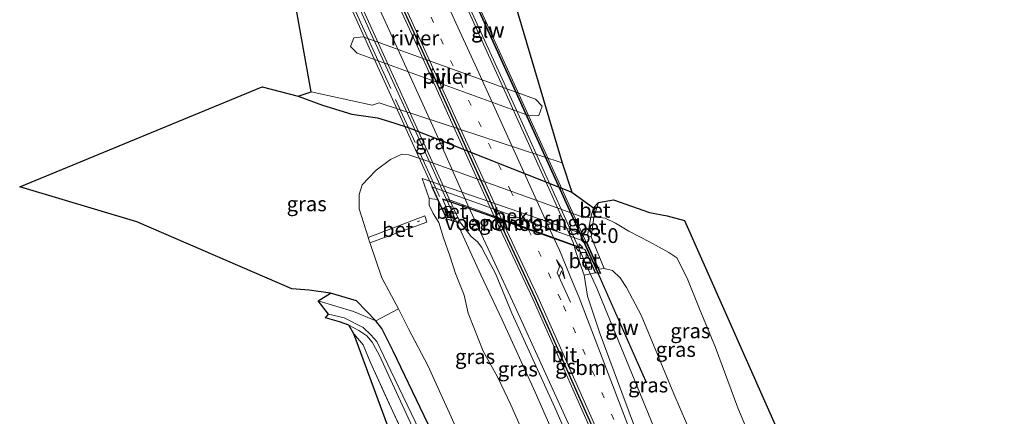
# Model space of a CAD drawing. Units: metres. Extents: x 251601 to 260009, y 593748 to 600001.
# Drawn here: x 254343 to 254509, y 593854 to 593921 of the extents above; entities that cross this region are included whole.
import ezdxf
from ezdxf.enums import TextEntityAlignment as Align

# ---------------------------------------------------------------- set-up
doc = ezdxf.new("R2010")
doc.units = ezdxf.units.M
doc.linetypes.add('IE-TERREINAFSCHEIDING', pattern=[10, 8, -2])
doc.linetypes.add('VW-1-3_STREEP', pattern=[4, 1, -3])
doc.layers.get('0').update_dxf_attribs({"lineweight": 25})
for name, color, linetype, lineweight in [('B-ME-AL-OVERIG-L-B1', 7, 'Continuous', 18), ('B-ME-AM-KILOMETR-S-B1', 7, 'Continuous', 18), ('B-ME-BV-GELEIDECONSTRUCTIE-GELEIDERAIL-L-B1', 213, 'BV-GELEIDERAIL', 18), ('B-ME-BV-GELEIDECONSTRUCTIE-GELEIDERAIL-L-B2', 213, 'BV-GELEIDERAIL', 18), ('B-ME-GW-INSTEEKWATERGANG-L-B1', 10, 'Continuous', 25), ('B-ME-GW-KRUINLIJN-L-B1', 93, 'Continuous', 18), ('B-ME-GW-TEENLIJN-L-B1', 93, 'Continuous', 18), ('B-ME-IE-GRASLAND-GV-B6', 93, 'Continuous', 18), ('B-ME-IE-GRONDWERKLIJN-GROND_INGERICHT-GV-B6', 253, 'Continuous', 18), ('B-ME-IE-TERREINAFSCHEIDING-RASTERHEKWERK-L-B1', 8, 'IE-TERREINAFSCHEIDING', 18), ('B-ME-IE-TERREINAFSCHEIDING-RASTERHEKWERK-L-B2', 8, 'IE-TERREINAFSCHEIDING', 18), ('B-ME-KG-KADASTRAAL-OPNAMEDTMGRENS-L-B1', 10, 'Continuous', 25), ('B-ME-KW-BRUG-GV-B7', 173, 'Continuous', 18), ('B-ME-KW-GELUIDSWERING-GV-B6', 8, 'Continuous', 18), ('B-ME-KW-GELUIDSWERING-GV-B7', 8, 'Continuous', 18), ('B-ME-KW-LANDHOOFD-GV-B6', 173, 'Continuous', 18), ('B-ME-KW-PIJLER-GV-B6', 173, 'Continuous', 18), ('B-ME-KW-SCHERM-L-B1', 8, 'Continuous', 18), ('B-ME-KW-SCHERM-L-B2', 8, 'Continuous', 18), ('B-ME-KW-VOEGOVERGANG-L-B2', 8, 'Continuous', 18), ('B-ME-OB-BEKLEDING-GV-B6', 253, 'Continuous', 18), ('B-ME-OB-WATERLIJN-L-B1', 133, 'OB-WATERLIJN', 18), ('B-ME-OG-WATER-GV-B6', 153, 'Continuous', 18), ('B-ME-VH-VERH_SOORT-BETON-OVERIG-GV-B6', 8, 'IE-TERREINAFSCHEIDING-NATUURLIJK-HOUTWAL', 18), ('B-ME-VH-VERH_SOORT-BITUMEN-GV-B6', 8, 'IE-TERREINAFSCHEIDING-NATUURLIJK-HOUTWAL', 18), ('B-ME-VH-VERH_SOORT-BITUMEN-GV-B7', 8, 'IE-TERREINAFSCHEIDING-NATUURLIJK-HOUTWAL', 18), ('B-ME-VV-KOLK-S-B1', 8, 'Continuous', 18), ('B-ME-VW-MARKERING-13STREEP-045-L-B1', 255, 'VW-1-3_STREEP', 18), ('B-ME-VW-MARKERING-13STREEP-045-L-B2', 255, 'VW-1-3_STREEP', 18), ('B-ME-VW-MARKERING-GROENESTREEP-L-B2', 10, 'Continuous', 25), ('B-ME-VW-MARKERING-PIJLRE750-S-B1', 7, 'Continuous', 18), ('B-ME-VW-MARKERING-STREEP-015-L-B1', 7, 'Continuous', 18), ('B-ME-VW-MARKERING-STREEP-015-L-B2', 7, 'Continuous', 18)]:
    doc.layers.add(name, color=color, linetype=linetype, lineweight=lineweight)
doc.layers.add('B-ME-VW-MARKERING-GROENESTREEP-L-B1', color=3, linetype='Continuous')
doc.styles.add('NLCS-ISO', font='NLCS-ISO.TTF')
doc.linetypes.add('BV-GELEIDERAIL', pattern='A,10,-3,[108,NLCS.SHX,S=1,R=0,X=0,Y=0],-3', length=16)
doc.linetypes.add('IE-TERREINAFSCHEIDING-NATUURLIJK-HOUTWAL', pattern='A,7,-1.5,[67,NLCS.SHX,S=0.75,R=45,X=0,Y=0],-1.5,7,-1.5,[70,NLCS.SHX,S=0.75,R=0,X=0,Y=0],-1.5', length=20)
doc.linetypes.add('OB-WATERLIJN', pattern='A,10,[32,NLCS.SHX,S=2,R=0,X=0,Y=0],-12', length=22)

# ---------------------------------------------------------------- blocks, each defined once
blk = doc.blocks.new('hecto')
for p, q in [((0, 0.625), (-0.625, 0)), ((0, -0.625), (0, 0.625)), ((-0.625, 0), (0.625, 0)), ((0.625, 0), (0, -0.625))]:
    blk.add_line(p, q)
blk = doc.blocks.new('kolk')
blk.add_lwpolyline([(-0.5, -0.5), (0.5, -0.5), (0.5, 0.5), (-0.5, 0.5)], close=True)
blk = doc.blocks.new('pijlr')
for p, q in [((0, 0, 0.1), (5.45, 0, 0.1)), ((5.45, -0.75, 0.1), (4.7, 0, 0.1)), ((6.2, -0.75, 0.1), (5.45, 0, 0.1)), ((4, -0.75, 0.1), (5.45, -0.75, 0.1)), ((5.7, -1.05, 0.1), (4, -0.75, 0.1)), ((7.5, -0.75, 0.1), (5.7, -1.05, 0.1)), ((7.5, -0.75, 0.1), (6.2, -0.75, 0.1))]:
    blk.add_line(p, q)

msp = doc.modelspace()

# ---------------------------------------------------------------- linework, layer by layer
at = {"layer": 'B-ME-AL-OVERIG-L-B1'}
msp.add_line((254410.92, 593887.19, 4.15), (254410.46, 593887, 4.11), dxfattribs=at)
at = {"layer": 'B-ME-BV-GELEIDECONSTRUCTIE-GELEIDERAIL-L-B1'}
for points in [[(254415.5, 593890.55, 6.27), (254417.33, 593886.52, 6.26), (254417.86, 593885.34, 6.25)], [(254440.49, 593835.13, 5.85), (254435.71, 593846.11, 5.99), (254430.36, 593858.27, 6.06), (254424.81, 593870.44, 6.2), (254421.19, 593878.07, 6.25), (254418.5, 593883.95, 6.25), (254417.86, 593885.34, 6.25)], [(254437.68, 593882.67, 6.2), (254439.54, 593878.5, 6.14), (254440.75, 593875.8, 6.08), (254450.77, 593851.36, 5.93)]]:
    msp.add_polyline3d(points, dxfattribs=at)
at = {"layer": 'B-ME-BV-GELEIDECONSTRUCTIE-GELEIDERAIL-L-B2'}
for points in [[(254381.9, 593964.66, 6.42), (254388.66, 593949.73, 6.41), (254398.04, 593929.09, 6.41), (254405.19, 593913.29, 6.38), (254412.91, 593896.28, 6.29), (254415.47, 593890.62, 6.27)], [(254437.64, 593882.76, 6.21), (254437.35, 593883.4, 6.22), (254426.92, 593906.49, 6.33), (254417, 593928.32, 6.33), (254407.63, 593948.98, 6.33), (254404.32, 593956.27, 6.33), (254404.19, 593956.57, 6.33)]]:
    msp.add_polyline3d(points, dxfattribs=at)
at = {"layer": 'B-ME-GW-INSTEEKWATERGANG-L-B1'}
for points in [[(254390.4, 593908.23, -0.71), (254394.47, 593906.7, -0.57), (254399.44, 593905.17, -0.33), (254403.75, 593904.57, -0.17), (254406.53, 593903.72, -0.15), (254409.08, 593902.91, -0.15), (254436.53, 593892.03, 0.08)], [(254423.91, 593828.39, -0.21), (254414.92, 593847.45, -0.15), (254406.41, 593865.15, -0.14), (254404.5, 593869.02, -0.15), (254403.47, 593870.3, -0.16), (254400.21, 593873.67, -0.2), (254395.82, 593874.94, -0.19)]]:
    msp.add_polyline3d(points, dxfattribs=at)
at = {"layer": 'B-ME-GW-KRUINLIJN-L-B1'}
for points in [[(254436.09, 593833.34, 4.96), (254432.18, 593842.57, 5.06), (254428.58, 593850.87, 5.17), (254426.28, 593856.1, 5.31), (254424.01, 593860.85, 5.35), (254421.61, 593865.19, 5.34), (254419.05, 593871.6, 5.34), (254418.36, 593874.62, 5.42), (254416.92, 593878.3, 5.42), (254415.99, 593881.25, 5.46), (254414.9, 593884.29, 5.55), (254414.08, 593886.88, 5.59), (254413.13, 593888.44, 5.59), (254412.5, 593889.81, 5.56), (254412.48, 593890.95, 5.51)], [(254442.01, 593879.15, 5.33), (254443.38, 593878.77, 5.22), (254444.67, 593877.53, 5.09), (254445.78, 593875.91, 5.06), (254448.23, 593871.26, 4.99), (254453.76, 593857.98, 5), (254460.17, 593843.12, 4.93)]]:
    msp.add_polyline3d(points, dxfattribs=at)
at = {"layer": 'B-ME-GW-TEENLIJN-L-B1'}
for points in [[(254468.34, 593846.44, 0.16), (254464.54, 593855.58, 0.11), (254460.79, 593865.81, 0.03), (254458.07, 593872.3, -0.04), (254456.02, 593877.49, -0.06), (254454.28, 593880.95, -0.1), (254452.89, 593881.82, -0.1), (254449.64, 593883.63, -0.05), (254446.17, 593885.42, 0.1), (254443.91, 593886.81, 0.22), (254442.15, 593887.61, 0.33), (254440.76, 593887.77, 0.32), (254440.26, 593887.77, 0.32), (254439.77, 593887.77, 0.31), (254438.59, 593887.75, 0.32), (254412.42, 593897.18, 0.23)], [(254407.33, 593872.34, -0.05), (254408.98, 593868.96, 0.13), (254412.26, 593862.72, 0.14), (254420.34, 593844.89, 0.12), (254428.09, 593830.09, 0.22)]]:
    msp.add_polyline3d(points, dxfattribs=at)
at = {"layer": 'B-ME-IE-GRASLAND-GV-B6'}
for points in [[(254395.82, 593874.94, -0.19), (254392.25, 593875.45, -0.24), (254389.32, 593875.67, -0.29), (254363.16, 593886.99, -0.14), (254343.41, 593892.9, -0.03), (254384.31, 593909.8, -0.77), (254390.4, 593908.23, -0.71), (254394.47, 593906.7, -0.57), (254399.44, 593905.17, -0.33), (254403.75, 593904.57, -0.17), (254406.53, 593903.72, -0.15), (254409.08, 593902.91, -0.15), (254436.53, 593892.03, 0.08), (254440.22, 593889.4, 0.31), (254439.77, 593887.77, 0.31), (254438.59, 593887.75, 0.32), (254412.42, 593897.18, 0.23), (254409.07, 593898.33, 0.16), (254407.88, 593898.42, 0.16), (254405.94, 593897.56, 0.16), (254403.55, 593895.72, 0.22), (254402.23, 593894.4, 0.21), (254401.2, 593893.24, 0.18), (254400.69, 593891.61, 0.08), (254400.67, 593889.21, -0.03), (254402.17, 593884.41, -0.06), (254402.19, 593884.35, -0.05), (254402.49, 593883.49, -0.16), (254402.54, 593883.33, -0.06), (254404.52, 593877.57, -0.06), (254407.33, 593872.34, -0.05), (254403.47, 593870.3, -0.16), (254400.21, 593873.67, -0.2), (254395.82, 593874.94, -0.19)], [(254436.53, 593892.03, 0.08), (254409.08, 593902.91, -0.15), (254406.53, 593903.72, -0.15), (254403.75, 593904.57, -0.17), (254399.44, 593905.17, -0.33), (254394.47, 593906.7, -0.57), (254390.4, 593908.23, -0.71), (254392.6, 593908.96, -1.36), (254402.86, 593906.71, -1.36), (254404.07, 593907.09, -1.36), (254434.9, 593896.95, -1.36), (254436.53, 593892.03, 0.08)], [(254420.34, 593844.89, 0.12), (254412.26, 593862.72, 0.14), (254408.98, 593868.96, 0.13), (254407.33, 593872.34, -0.05), (254404.52, 593877.57, -0.06), (254402.54, 593883.33, -0.06), (254402.49, 593883.49, -0.16), (254412.08, 593886.95, 4.7), (254411.76, 593888, 4.7), (254402.19, 593884.35, -0.05), (254402.17, 593884.41, -0.06), (254400.67, 593889.21, -0.03), (254400.69, 593891.61, 0.08), (254401.2, 593893.24, 0.18), (254402.23, 593894.4, 0.21), (254403.55, 593895.72, 0.22), (254405.94, 593897.56, 0.16), (254407.88, 593898.42, 0.16), (254409.07, 593898.33, 0.16), (254412.42, 593897.18, 0.23), (254438.59, 593887.75, 0.32), (254439.77, 593887.77, 0.31)], [(254439.77, 593887.77, 0.31), (254439.17, 593884.68, 3.16), (254411.32, 593894.32, 3.16), (254412.48, 593890.95, 5.51), (254412.5, 593889.81, 5.56), (254413.13, 593888.44, 5.59), (254414.08, 593886.88, 5.59), (254414.9, 593884.29, 5.55), (254415.99, 593881.25, 5.46), (254416.92, 593878.3, 5.42), (254418.36, 593874.62, 5.42), (254419.05, 593871.6, 5.34), (254421.61, 593865.19, 5.34), (254424.01, 593860.85, 5.35), (254426.28, 593856.1, 5.31), (254428.58, 593850.87, 5.17)], [(254428.58, 593850.87, 5.17), (254426.28, 593856.1, 5.31), (254424.01, 593860.85, 5.35), (254421.61, 593865.19, 5.34), (254419.05, 593871.6, 5.34), (254418.36, 593874.62, 5.42), (254416.92, 593878.3, 5.42), (254415.99, 593881.25, 5.46), (254414.9, 593884.29, 5.55), (254414.08, 593886.88, 5.59), (254413.13, 593888.44, 5.59), (254412.5, 593889.81, 5.56), (254412.48, 593890.95, 5.51), (254413.9, 593890.79, 5.65), (254415.41, 593887.49, 5.67), (254416.37, 593887.17, 5.71), (254417.8, 593886.8, 5.54), (254419.55, 593884.52, 5.54), (254420.64, 593883.62, 5.51), (254421.37, 593882.65, 5.48), (254421.58, 593882.18, 5.47), (254423.64, 593878.26, 5.46), (254426.44, 593871.57, 5.26), (254433.66, 593855.66, 5.23), (254441.29, 593838.32, 5.13)], [(254468.34, 593846.44, 0.16), (254464.54, 593855.58, 0.11), (254460.79, 593865.81, 0.03), (254458.07, 593872.3, -0.04), (254456.02, 593877.49, -0.06), (254454.28, 593880.95, -0.1), (254452.89, 593881.82, -0.1), (254449.64, 593883.63, -0.05), (254446.17, 593885.42, 0.1), (254443.91, 593886.81, 0.22), (254442.15, 593887.61, 0.33), (254440.76, 593887.77, 0.32), (254440.26, 593887.77, 0.32), (254441.06, 593890.29, 0.17), (254443.57, 593890.75, -0.15), (254449.63, 593888.61, -0.33), (254452.65, 593888, -0.45), (254455.53, 593887.23, -0.54), (254472.79, 593848.25, 0.06), (254468.34, 593846.44, 0.16)], [(254442.01, 593879.15, 5.33), (254439.82, 593884.45, 3.16), (254440.26, 593887.77, 0.32), (254440.76, 593887.77, 0.32), (254442.15, 593887.61, 0.33), (254443.91, 593886.81, 0.22), (254446.17, 593885.42, 0.1), (254449.64, 593883.63, -0.05), (254452.89, 593881.82, -0.1), (254454.28, 593880.95, -0.1), (254456.02, 593877.49, -0.06), (254458.07, 593872.3, -0.04), (254460.79, 593865.81, 0.03), (254464.54, 593855.58, 0.11), (254468.34, 593846.44, 0.16), (254460.17, 593843.12, 4.93), (254453.76, 593857.98, 5), (254448.23, 593871.26, 4.99), (254445.78, 593875.91, 5.06), (254444.67, 593877.53, 5.09), (254443.38, 593878.77, 5.22), (254442.01, 593879.15, 5.33)], [(254451.85, 593839.74, 5.1), (254451.49, 593840.69, 5.11), (254444.96, 593858.16, 5.17), (254441.3, 593868.01, 5.21), (254439.2, 593874.47, 5.21), (254438.65, 593878.03, 5.46), (254440.5, 593878.41, 5.57), (254440.9, 593878.36, 5.67), (254449.01, 593859.96, 5.27), (254449.1, 593860, 5.27), (254441.01, 593878.35, 5.67), (254441.41, 593878.3, 5.52), (254441.09, 593879.01, 5.33), (254442.01, 593879.15, 5.33), (254443.38, 593878.77, 5.22), (254444.67, 593877.53, 5.09), (254445.78, 593875.91, 5.06), (254448.23, 593871.26, 4.99), (254453.76, 593857.98, 5), (254460.17, 593843.12, 4.93), (254451.85, 593839.74, 5.1)], [(254395.82, 593874.94, -0.19), (254400.21, 593873.67, -0.2), (254403.47, 593870.3, -0.16), (254404.5, 593869.02, -0.15), (254406.41, 593865.15, -0.14), (254414.92, 593847.45, -0.15), (254423.91, 593828.39, -0.21), (254422.32, 593827.74, -1.23), (254410.77, 593851.89, -1.23), (254405.99, 593861.83, -1.33), (254403.67, 593866.78, -1.38), (254402.64, 593867.95, -1.39), (254401.37, 593869.19, -1.4), (254398.14, 593870.79, -1.42), (254395.52, 593871.43, -1.5), (254393.73, 593873.68, -0.71), (254395.82, 593874.94, -0.19)], [(254423.91, 593828.39, -0.21), (254414.92, 593847.45, -0.15), (254406.41, 593865.15, -0.14), (254404.5, 593869.02, -0.15), (254403.47, 593870.3, -0.16), (254407.33, 593872.34, -0.05), (254408.98, 593868.96, 0.13), (254412.26, 593862.72, 0.14), (254420.34, 593844.89, 0.12), (254428.09, 593830.09, 0.22), (254423.91, 593828.39, -0.21)], [(254398.94, 593869.53, -1.32), (254400.63, 593868.63, -1.32), (254401.97, 593867.75, -1.32), (254402.87, 593866.69, -1.37), (254404.02, 593864.53, -1.37), (254411.54, 593848.29, -1.28), (254421.2, 593827.29, -1.3), (254419.49, 593826.6, -0.16), (254411.45, 593844.14, -0.15), (254406.33, 593854.97, -0.2), (254402.54, 593863.34, -0.3), (254401.36, 593866.23, -0.35), (254399.79, 593868.08, -0.49), (254398.94, 593869.53, -1.32)]]:
    msp.add_polyline3d(points, dxfattribs=at)
at = {"layer": 'B-ME-IE-GRONDWERKLIJN-GROND_INGERICHT-GV-B6'}
msp.add_polyline3d([(254415.6, 593825.02, -0.19), (254399.79, 593868.08, -0.49), (254401.36, 593866.23, -0.35), (254402.54, 593863.34, -0.3), (254406.33, 593854.97, -0.2), (254411.45, 593844.14, -0.15), (254419.49, 593826.6, -0.16), (254415.6, 593825.02, -0.19)], dxfattribs=at)
at = {"layer": 'B-ME-IE-TERREINAFSCHEIDING-RASTERHEKWERK-L-B1'}
msp.add_line((254403.47, 593870.3, -0.16), (254407.33, 593872.34, -0.05), dxfattribs=at)
for points in [[(254412.42, 593897.18, 0.23), (254409.07, 593898.33, 0.16), (254407.88, 593898.42, 0.16), (254405.94, 593897.56, 0.16), (254403.55, 593895.72, 0.22), (254402.23, 593894.4, 0.21), (254401.2, 593893.24, 0.18), (254400.69, 593891.61, 0.08), (254400.67, 593889.21, -0.03), (254402.17, 593884.41, -0.06), (254402.19, 593884.35, -0.05), (254402.49, 593883.49, -0.16), (254402.54, 593883.33, -0.06), (254404.52, 593877.57, -0.06), (254407.33, 593872.34, -0.05)], [(254393.73, 593873.68, -0.71), (254399.72, 593871.89, -0.59), (254403.47, 593870.3, -0.16)], [(254399.79, 593868.08, -0.49), (254401.36, 593866.23, -0.35), (254402.54, 593863.34, -0.3), (254406.33, 593854.97, -0.2), (254411.45, 593844.14, -0.15), (254419.49, 593826.6, -0.16)]]:
    msp.add_polyline3d(points, dxfattribs=at)
at = {"layer": 'B-ME-IE-TERREINAFSCHEIDING-RASTERHEKWERK-L-B2'}
msp.add_polyline3d([(254378.87, 593969.39, 6), (254402.68, 593916.79, 6.02), (254415.86, 593887.72, 5.95)], dxfattribs=at)
at = {"layer": 'B-ME-KG-KADASTRAAL-OPNAMEDTMGRENS-L-B1'}
for points in [[(254443.15, 593750, 0.02), (254415.6, 593825.02, -0.19), (254399.79, 593868.08, -0.49), (254398.94, 593869.53, -1.32), (254397.38, 593870.12, -1.32), (254394.97, 593870.77, -1.41), (254395.52, 593871.43, -1.5), (254393.73, 593873.68, -0.71), (254395.82, 593874.94, -0.19), (254392.25, 593875.45, -0.24), (254389.32, 593875.67, -0.29), (254363.16, 593886.99, -0.14), (254343.41, 593892.9, -0.03), (254384.31, 593909.8, -0.77), (254390.4, 593908.23, -0.71), (254392.6, 593908.96, -1.36), (254386.94, 593940.38, -1.36)], [(254443.15, 593750, 0.02), (254415.6, 593825.02, -0.19), (254399.79, 593868.08, -0.49), (254398.94, 593869.53, -1.32), (254397.38, 593870.12, -1.32), (254394.97, 593870.77, -1.41), (254395.52, 593871.43, -1.5), (254393.73, 593873.68, -0.71), (254395.82, 593874.94, -0.19), (254392.25, 593875.45, -0.24), (254389.32, 593875.67, -0.29), (254363.16, 593886.99, -0.14), (254343.41, 593892.9, -0.03), (254384.31, 593909.8, -0.77), (254390.4, 593908.23, -0.71), (254392.6, 593908.96, -1.36), (254386.94, 593940.38, -1.36)], [(254443.15, 593750, 0.02), (254415.6, 593825.02, -0.19), (254399.79, 593868.08, -0.49), (254398.94, 593869.53, -1.32), (254397.38, 593870.12, -1.32), (254394.97, 593870.77, -1.41), (254395.52, 593871.43, -1.5), (254393.73, 593873.68, -0.71), (254395.82, 593874.94, -0.19), (254392.25, 593875.45, -0.24), (254389.32, 593875.67, -0.29), (254363.16, 593886.99, -0.14), (254343.41, 593892.9, -0.03), (254384.31, 593909.8, -0.77), (254390.4, 593908.23, -0.71), (254392.6, 593908.96, -1.36), (254386.94, 593940.38, -1.36)], [(254426.21, 593926.49, -1.36), (254434.9, 593896.95, -1.36), (254436.53, 593892.03, 0.08), (254440.22, 593889.4, 0.31), (254441.06, 593890.29, 0.17), (254443.57, 593890.75, -0.15), (254449.63, 593888.61, -0.33), (254452.65, 593888, -0.45), (254455.53, 593887.23, -0.54), (254472.79, 593848.25, 0.06), (254477.53, 593837.54, -0.23), (254477.4, 593834.79, -0.12), (254477.47, 593832.11, -0.12), (254477.83, 593829.87, -0.12), (254478.66, 593826.47, -0.12), (254480.48, 593822.75, -0.16), (254484.52, 593813.9, -0.18), (254489.04, 593803.17, 0.11), (254490.73, 593797.92, 0.34), (254493.25, 593791.86, 0.38), (254496.46, 593783.36, 0.4), (254501.71, 593769.87, 0.34), (254504.73, 593762.79, 0.3), (254509.49, 593750, 0.28)], [(254426.21, 593926.49, -1.36), (254434.9, 593896.95, -1.36), (254436.53, 593892.03, 0.08), (254440.22, 593889.4, 0.31), (254441.06, 593890.29, 0.17), (254443.57, 593890.75, -0.15), (254449.63, 593888.61, -0.33), (254452.65, 593888, -0.45), (254455.53, 593887.23, -0.54), (254472.79, 593848.25, 0.06), (254477.53, 593837.54, -0.23), (254477.4, 593834.79, -0.12), (254477.47, 593832.11, -0.12), (254477.83, 593829.87, -0.12), (254478.66, 593826.47, -0.12), (254480.48, 593822.75, -0.16), (254484.52, 593813.9, -0.18), (254489.04, 593803.17, 0.11), (254490.73, 593797.92, 0.34), (254493.25, 593791.86, 0.38), (254496.46, 593783.36, 0.4), (254501.71, 593769.87, 0.34), (254504.73, 593762.79, 0.3), (254509.49, 593750, 0.28)], [(254426.21, 593926.49, -1.36), (254434.9, 593896.95, -1.36), (254436.53, 593892.03, 0.08), (254440.22, 593889.4, 0.31), (254441.06, 593890.29, 0.17), (254443.57, 593890.75, -0.15), (254449.63, 593888.61, -0.33), (254452.65, 593888, -0.45), (254455.53, 593887.23, -0.54), (254472.79, 593848.25, 0.06), (254477.53, 593837.54, -0.23), (254477.4, 593834.79, -0.12), (254477.47, 593832.11, -0.12), (254477.83, 593829.87, -0.12), (254478.66, 593826.47, -0.12), (254480.48, 593822.75, -0.16), (254484.52, 593813.9, -0.18), (254489.04, 593803.17, 0.11), (254490.73, 593797.92, 0.34), (254493.25, 593791.86, 0.38), (254496.46, 593783.36, 0.4), (254501.71, 593769.87, 0.34), (254504.73, 593762.79, 0.3), (254509.49, 593750, 0.28)]]:
    msp.add_polyline3d(points, dxfattribs=at)
at = {"layer": 'B-ME-KW-BRUG-GV-B7'}
msp.add_polyline3d([(254405.13, 593956.27, 5.75), (254403.19, 593960.59, 5.65), (254404.14, 593960.29, 5.53), (254441.33, 593878.36, 5.52), (254440.54, 593878.46, 5.57), (254438.78, 593882.35, 5.64), (254414.7, 593890.89, 5.73), (254416.28, 593887.25, 5.71), (254415.44, 593887.53, 5.68), (254378.19, 593969.74, 5.75), (254379.09, 593969.53, 5.77), (254381.18, 593964.92, 5.85), (254405.13, 593956.27, 5.75)], dxfattribs=at)
at = {"layer": 'B-ME-KW-GELUIDSWERING-GV-B6'}
msp.add_polyline3d([(254441.01, 593878.35, 5.67), (254449.1, 593860, 5.27), (254449.01, 593859.96, 5.27), (254440.9, 593878.36, 5.67), (254441.01, 593878.35, 5.67)], dxfattribs=at)
at = {"layer": 'B-ME-KW-GELUIDSWERING-GV-B7'}
msp.add_polyline3d([(254440.85, 593878.46, 5.67), (254403.74, 593960.38, 5.83), (254403.87, 593960.34, 5.83), (254440.97, 593878.45, 5.67), (254440.85, 593878.46, 5.67)], dxfattribs=at)
at = {"layer": 'B-ME-KW-LANDHOOFD-GV-B6'}
msp.add_polyline3d([(254441.09, 593879.01, 5.33), (254441.41, 593878.3, 5.52), (254441.01, 593878.35, 5.67), (254440.9, 593878.36, 5.67), (254440.5, 593878.41, 5.57), (254438.74, 593882.31, 5.64), (254436.92, 593882.96, 5.52), (254433.35, 593884.23, 5.49), (254428.84, 593885.82, 5.56), (254416.11, 593890.34, 5.57), (254414.79, 593890.8, 5.73), (254416.37, 593887.17, 5.71), (254415.41, 593887.49, 5.67), (254413.9, 593890.79, 5.65), (254412.94, 593892.91, 4.11), (254439.05, 593883.55, 4.11), (254441.09, 593879.01, 5.33)], dxfattribs=at)
at = {"layer": 'B-ME-KW-PIJLER-GV-B6'}
msp.add_polyline3d([(254429.38, 593904.92, -1.36), (254400.34, 593915.47, -1.36), (254399.23, 593916.61, -1.36), (254399.75, 593918.06, -1.36), (254401.35, 593918.25, -1.36), (254430.39, 593907.7, -1.36), (254431.56, 593906.53, -1.36), (254430.97, 593904.97, -1.36), (254429.38, 593904.92, -1.36)], dxfattribs=at)
at = {"layer": 'B-ME-KW-SCHERM-L-B1'}
msp.add_polyline3d([(254449, 593860.13, 7.58), (254444.13, 593871.18, 7.58), (254440.98, 593878.3, 7.58)], dxfattribs=at)
at = {"layer": 'B-ME-KW-SCHERM-L-B2'}
msp.add_polyline3d([(254440.86, 593878.55, 7.58), (254437.76, 593885.42, 7.58), (254433.79, 593894.19, 7.58), (254430.72, 593900.93, 7.58), (254428.26, 593906.36, 7.58), (254424.07, 593915.61, 7.58), (254421.21, 593921.95, 7.58), (254418.36, 593928.24, 7.58), (254414.74, 593936.2, 7.58), (254411.39, 593943.62, 7.58), (254407.42, 593952.35, 7.58), (254403.88, 593960.16, 7.58)], dxfattribs=at)
at = {"layer": 'B-ME-KW-VOEGOVERGANG-L-B2'}
msp.add_line((254415.39, 593890.87, 5.73), (254437.46, 593882.88, 5.64), dxfattribs=at)
at = {"layer": 'B-ME-OB-BEKLEDING-GV-B6'}
msp.add_polyline3d([(254442.01, 593879.15, 5.33), (254441.09, 593879.01, 5.33), (254439.05, 593883.55, 4.11), (254412.94, 593892.91, 4.11), (254413.9, 593890.79, 5.65), (254412.48, 593890.95, 5.51), (254411.32, 593894.32, 3.16), (254439.17, 593884.68, 3.16), (254439.82, 593884.45, 3.16), (254442.01, 593879.15, 5.33)], dxfattribs=at)
at = {"layer": 'B-ME-OB-WATERLIJN-L-B1'}
msp.add_polyline3d([(254434.9, 593896.95, -1.36), (254404.07, 593907.09, -1.36), (254402.86, 593906.71, -1.36), (254392.6, 593908.96, -1.36)], dxfattribs=at)
at = {"layer": 'B-ME-OG-WATER-GV-B6'}
for points in [[(254434.9, 593896.95, -1.36), (254404.07, 593907.09, -1.36), (254402.86, 593906.71, -1.36), (254392.6, 593908.96, -1.36), (254386.94, 593940.38, -1.36), (254388.54, 593939.74, -1.36), (254390.66, 593938.95, -1.36), (254393, 593938.12, -1.36), (254420.16, 593927.77, -1.36), (254426.21, 593926.49, -1.36), (254434.9, 593896.95, -1.36)], [(254429.38, 593904.92, -1.36), (254430.97, 593904.97, -1.36), (254431.56, 593906.53, -1.36), (254430.39, 593907.7, -1.36), (254401.35, 593918.25, -1.36), (254399.75, 593918.06, -1.36), (254399.23, 593916.61, -1.36), (254400.34, 593915.47, -1.36), (254429.38, 593904.92, -1.36)], [(254398.94, 593869.53, -1.32), (254397.38, 593870.12, -1.32), (254394.97, 593870.77, -1.41), (254395.52, 593871.43, -1.5), (254398.14, 593870.79, -1.42), (254401.37, 593869.19, -1.4), (254402.64, 593867.95, -1.39), (254403.67, 593866.78, -1.38), (254405.99, 593861.83, -1.33), (254410.77, 593851.89, -1.23), (254422.32, 593827.74, -1.23), (254421.2, 593827.29, -1.3), (254411.54, 593848.29, -1.28), (254404.02, 593864.53, -1.37), (254402.87, 593866.69, -1.37), (254401.97, 593867.75, -1.32), (254400.63, 593868.63, -1.32), (254398.94, 593869.53, -1.32)]]:
    msp.add_polyline3d(points, dxfattribs=at)
at = {"layer": 'B-ME-VH-VERH_SOORT-BETON-OVERIG-GV-B6'}
for points in [[(254417.8, 593886.8, 5.54), (254416.37, 593887.17, 5.71), (254414.79, 593890.8, 5.73), (254416.11, 593890.34, 5.57), (254416.88, 593888.64, 5.55), (254417.8, 593886.8, 5.54)], [(254439.77, 593887.77, 0.31), (254440.22, 593889.4, 0.31), (254441.06, 593890.29, 0.17), (254440.26, 593887.77, 0.32), (254439.77, 593887.77, 0.31)], [(254402.19, 593884.35, -0.05), (254411.76, 593888, 4.7), (254412.08, 593886.95, 4.7), (254402.49, 593883.49, -0.16), (254402.19, 593884.35, -0.05)], [(254439.77, 593887.77, 0.31), (254440.26, 593887.77, 0.32), (254439.82, 593884.45, 3.16), (254439.17, 593884.68, 3.16), (254439.77, 593887.77, 0.31)], [(254440.5, 593878.41, 5.57), (254438.65, 593878.03, 5.46), (254437.26, 593881.75, 5.5), (254436.98, 593882.75, 5.52), (254436.92, 593882.96, 5.52), (254438.74, 593882.31, 5.64), (254440.5, 593878.41, 5.57)]]:
    msp.add_polyline3d(points, dxfattribs=at)
at = {"layer": 'B-ME-VH-VERH_SOORT-BITUMEN-GV-B6'}
msp.add_polyline3d([(254451.85, 593839.74, 5.1), (254442.36, 593835.89, 5.11), (254441.29, 593838.32, 5.13), (254433.66, 593855.66, 5.23), (254426.44, 593871.57, 5.26), (254423.64, 593878.26, 5.46), (254421.58, 593882.18, 5.47), (254421.37, 593882.65, 5.48), (254420.64, 593883.62, 5.51), (254419.55, 593884.52, 5.54), (254417.8, 593886.8, 5.54), (254416.88, 593888.64, 5.55), (254416.11, 593890.34, 5.57), (254428.84, 593885.82, 5.56), (254433.35, 593884.23, 5.49), (254436.92, 593882.96, 5.52), (254436.98, 593882.75, 5.52), (254437.26, 593881.75, 5.5), (254438.65, 593878.03, 5.46), (254439.2, 593874.47, 5.21), (254441.3, 593868.01, 5.21), (254444.96, 593858.16, 5.17), (254451.49, 593840.69, 5.11), (254451.85, 593839.74, 5.1)], dxfattribs=at)
at = {"layer": 'B-ME-VH-VERH_SOORT-BITUMEN-GV-B7'}
msp.add_polyline3d([(254382.53, 593964.38, 5.72), (254395.14, 593959.83, 5.68), (254399.54, 593958.24, 5.63), (254403.54, 593956.79, 5.64), (254411.12, 593940.23, 5.65), (254420.84, 593918.76, 5.59), (254432.72, 593892.5, 5.54), (254436.77, 593883.5, 5.52), (254436.89, 593883.07, 5.52), (254433.29, 593884.35, 5.49), (254428.78, 593885.95, 5.56), (254416.03, 593890.47, 5.71), (254415.8, 593891.02, 5.57), (254407.57, 593909.1, 5.64), (254398.86, 593928.34, 5.68), (254390.27, 593947.27, 5.7), (254382.53, 593964.38, 5.72)], dxfattribs=at)
at = {"layer": 'B-ME-VW-MARKERING-13STREEP-045-L-B1'}
msp.add_polyline3d([(254429.26, 593885.68, 5.5), (254435.15, 593872.84, 5.42), (254444.53, 593851.57, 5.29), (254450.23, 593839.08, 5.26)], dxfattribs=at)
at = {"layer": 'B-ME-VW-MARKERING-13STREEP-045-L-B2'}
msp.add_polyline3d([(254395.51, 593959.69, 5.63), (254395.87, 593958.91, 5.63), (254406.23, 593936.09, 5.63), (254411.14, 593925.2, 5.61), (254419.14, 593907.57, 5.57), (254426.22, 593892.3, 5.54), (254429.2, 593885.8, 5.5)], dxfattribs=at)
at = {"layer": 'B-ME-VW-MARKERING-GROENESTREEP-L-B1'}
msp.add_polyline3d([(254446.63, 593837.62, 5.27), (254446.25, 593838.47, 5.28), (254439.1, 593854.51, 5.36), (254430.38, 593874.18, 5.46), (254424.17, 593887.48, 5.57)], dxfattribs=at)
at = {"layer": 'B-ME-VW-MARKERING-GROENESTREEP-L-B2'}
msp.add_polyline3d([(254424.11, 593887.61, 5.57), (254424.08, 593887.67, 5.57), (254416.79, 593903.79, 5.64), (254410.57, 593917.57, 5.66), (254404.02, 593931.9, 5.69), (254393.03, 593956.08, 5.7), (254390.56, 593961.48, 5.69)], dxfattribs=at)
at = {"layer": 'B-ME-VW-MARKERING-STREEP-015-L-B1'}
for points in [[(254443.23, 593836.24, 5.2), (254442.22, 593838.53, 5.21), (254436.25, 593852.25, 5.29), (254426.95, 593872.76, 5.39), (254419.42, 593888.96, 5.53), (254419.31, 593889.2, 5.53)], [(254446.21, 593837.45, 5.26), (254445.84, 593838.29, 5.27), (254438.69, 593854.32, 5.35), (254429.97, 593873.99, 5.45), (254423.67, 593887.48, 5.56), (254423.58, 593887.69, 5.56)], [(254447.05, 593837.79, 5.26), (254446.66, 593838.65, 5.27), (254439.51, 593854.69, 5.35), (254430.79, 593874.36, 5.45), (254424.76, 593887.27, 5.55)], [(254433.57, 593884.15, 5.45), (254434.44, 593882.24, 5.45), (254436.67, 593876.87, 5.36), (254437.72, 593874.33, 5.36), (254445.89, 593853, 5.24), (254450.85, 593839.34, 5.2)]]:
    msp.add_polyline3d(points, dxfattribs=at)
at = {"layer": 'B-ME-VW-MARKERING-STREEP-015-L-B2'}
for points in [[(254419.25, 593889.33, 5.53), (254413.66, 593901.95, 5.57), (254406.61, 593917.43, 5.61), (254395.77, 593941.22, 5.66), (254388.41, 593957.29, 5.65), (254385.7, 593963.24, 5.64)], [(254423.52, 593887.82, 5.56), (254416.38, 593903.61, 5.62), (254410.16, 593917.38, 5.65), (254403.61, 593931.71, 5.68), (254392.62, 593955.89, 5.69), (254389.97, 593961.7, 5.68)], [(254424.7, 593887.4, 5.55), (254424.49, 593887.85, 5.56), (254417.2, 593903.98, 5.62), (254410.98, 593917.76, 5.65), (254404.42, 593932.09, 5.68), (254393.44, 593956.27, 5.69), (254391.15, 593961.27, 5.68)], [(254399.9, 593958.11, 5.55), (254409.63, 593936.73, 5.57), (254420.84, 593912.15, 5.52), (254429.79, 593892.44, 5.46), (254433.51, 593884.27, 5.45)]]:
    msp.add_polyline3d(points, dxfattribs=at)

# ---------------------------------------------------------------- block references
at = {"layer": 'B-ME-AM-KILOMETR-S-B1', "rotation": 90}
msp.add_blockref('hecto', (254437.8, 593882.65, 6.34), dxfattribs=at)
at = {"layer": 'B-ME-VV-KOLK-S-B1', "rotation": 90}
for p in [(254415.67, 593889.09, 5.64), (254416.05, 593888.26, 5.64), (254438.47, 593881.33, 5.6), (254439.34, 593879.53, 5.61)]:
    msp.add_blockref('kolk', p, dxfattribs=at)
at = {"layer": 'B-ME-VW-MARKERING-PIJLRE750-S-B1', "rotation": 114}
msp.add_blockref('pijlr', (254436.31, 593873.43, 5.39), dxfattribs=at)

# ---------------------------------------------------------------- texts
at = {"layer": 'B-ME-AM-KILOMETR-S-B1', "ltscale": 0.2, "style": 'NLCS-ISO'}
msp.add_text('63.0', height=2.5, dxfattribs=at).set_placement((254437.8, 593882.65, 6.34), align=Align.BOTTOM_LEFT)
at = {"layer": 'B-ME-IE-GRASLAND-GV-B6', "ltscale": 0.2, "style": 'NLCS-ISO'}
for p in [(254413.47, 593900.5), (254391.82, 593890.05), (254456.53, 593868.6), (254454.08, 593865.45), (254420.22, 593864.25), (254427.42, 593862.15), (254449.41, 593859.45)]:
    msp.add_text('gras', height=2.5, dxfattribs=at).set_placement(p, align=Align.MIDDLE_CENTER)
at = {"layer": 'B-ME-KW-GELUIDSWERING-GV-B6', "ltscale": 0.2, "style": 'NLCS-ISO'}
msp.add_text('glw', height=2.5, dxfattribs=at).set_placement((254445, 593869.17), align=Align.MIDDLE_CENTER)
at = {"layer": 'B-ME-KW-GELUIDSWERING-GV-B7', "ltscale": 0.2, "style": 'NLCS-ISO'}
msp.add_text('glw', height=2.5, dxfattribs=at).set_placement((254422.36, 593919.41), align=Align.MIDDLE_CENTER)
at = {"layer": 'B-ME-KW-LANDHOOFD-GV-B6', "ltscale": 0.2, "style": 'NLCS-ISO'}
msp.add_text('landhoofd', height=2.5, dxfattribs=at).set_placement((254426.68, 593886.72), align=Align.MIDDLE_CENTER)
at = {"layer": 'B-ME-KW-PIJLER-GV-B6', "ltscale": 0.2, "style": 'NLCS-ISO'}
msp.add_text('pijler', height=2.5, dxfattribs=at).set_placement((254415.4, 593911.57), align=Align.MIDDLE_CENTER)
at = {"layer": 'B-ME-KW-SCHERM-L-B1', "ltscale": 0.2, "style": 'NLCS-ISO'}
msp.add_text('glw', height=2.5, dxfattribs=at).set_placement((254444.99, 593869.22), align=Align.MIDDLE_CENTER)
at = {"layer": 'B-ME-KW-SCHERM-L-B2', "ltscale": 0.2, "style": 'NLCS-ISO'}
msp.add_text('glw', height=2.5, dxfattribs=at).set_placement((254422.38, 593919.36), align=Align.MIDDLE_CENTER)
at = {"layer": 'B-ME-KW-VOEGOVERGANG-L-B2', "ltscale": 0.2, "style": 'NLCS-ISO'}
msp.add_text('voegovergang', height=2.5, dxfattribs=at).set_placement((254426.42, 593886.88), align=Align.MIDDLE_CENTER)
at = {"layer": 'B-ME-OB-BEKLEDING-GV-B6', "ltscale": 0.2, "style": 'NLCS-ISO'}
msp.add_text('bekl', height=2.5, dxfattribs=at).set_placement((254426.77, 593888), align=Align.MIDDLE_CENTER)
at = {"layer": 'B-ME-OG-WATER-GV-B6', "ltscale": 0.2, "style": 'NLCS-ISO'}
for p in [(254410.07, 593918.05), (254415.4, 593911.57)]:
    msp.add_text('rivier', height=2.5, dxfattribs=at).set_placement(p, align=Align.MIDDLE_CENTER)
at = {"layer": 'B-ME-VH-VERH_SOORT-BETON-OVERIG-GV-B6', "ltscale": 0.2, "style": 'NLCS-ISO'}
for p in [(254416.27, 593888.76), (254440.42, 593888.97), (254407.17, 593885.71), (254439.76, 593886.12), (254438.62, 593880.43)]:
    msp.add_text('bet', height=2.5, dxfattribs=at).set_placement(p, align=Align.MIDDLE_CENTER)
at = {"layer": 'B-ME-VH-VERH_SOORT-BITUMEN-GV-B6', "ltscale": 0.2, "style": 'NLCS-ISO'}
msp.add_text('bit', height=2.5, dxfattribs=at).set_placement((254435.28, 593864.55), align=Align.MIDDLE_CENTER)
at = {"layer": 'B-ME-VW-MARKERING-13STREEP-045-L-B1', "ltscale": 0.2, "style": 'NLCS-ISO'}
msp.add_text('bm', height=2.5, dxfattribs=at).set_placement((254439.76, 593862.39), align=Align.MIDDLE_CENTER)
at = {"layer": 'B-ME-VW-MARKERING-GROENESTREEP-L-B1', "ltscale": 0.2, "style": 'NLCS-ISO'}
msp.add_text('gs', height=2.5, dxfattribs=at).set_placement((254435.48, 593862.59), align=Align.MIDDLE_CENTER)

doc.saveas('drawing.dxf')
